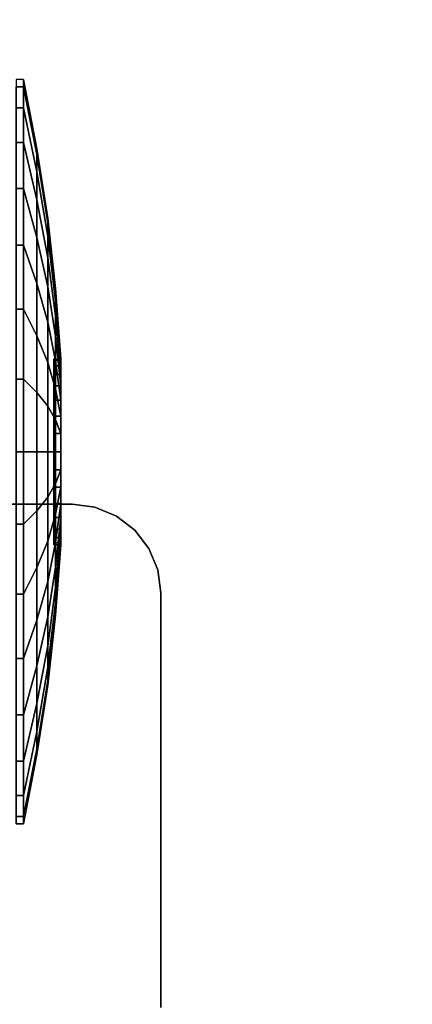
# Model space of a CAD drawing. Units: inches. Extents: x -0.2 to 30.2, y -20.1 to 0.
# Drawn here: x 5.7 to 7.3, y -17.6 to -13.4 of the extents above; entities that cross this region are included whole.
import ezdxf

# ---------------------------------------------------------------- set-up
doc = ezdxf.new("R2010")
doc.units = ezdxf.units.IN
doc.header["$MEASUREMENT"] = 0
for name, color, linetype in [('A-FURN-3-STOR-LWR-CSTR-HRDWR', 254, 'Continuous'), ('A-FURN-3-STOR-LWR-CSTR-TRM', 253, 'Continuous'), ('A-FURN-3-STOR-LWR-WD-BTTM-SRFC-HORZ', 254, 'Continuous'), ('A-FURN-3-STOR-LWR-WD-SHLF-SRFC-HORZ', 254, 'Continuous'), ('A-FURN-3-STOR-LWR-WD-TOP-EDGE-HORZ', 254, 'Continuous'), ('A-FURN-3-STOR-LWR-WD-TOP-SRFC-HPL_TFL-HORZ', 254, 'Continuous')]:
    doc.layers.add(name, color=color, linetype=linetype)

msp = doc.modelspace()

# ---------------------------------------------------------------- linework, layer by layer
at = {"layer": 'A-FURN-3-STOR-LWR-CSTR-HRDWR'}
for points, invisible_edges in [([(5.9966, -15.4528, 4.4276), (6.087, -15.4902, 4.4276), (2.722, -15.4902, 4.4276), (2.8124, -15.4528, 4.4276)], 10), ([(5.8995, -15.44, 4.4276), (5.9966, -15.4528, 4.4276), (2.8124, -15.4528, 4.4276), (2.9095, -15.44, 4.4276)], 2), ([(6.087, -15.4902, 4.4276), (6.1647, -15.5498, 4.4276), (2.6443, -15.5498, 4.4276), (2.722, -15.4902, 4.4276)], 10), ([(6.1647, -15.5498, 4.4276), (6.2243, -15.6275, 4.4276), (2.5847, -15.6275, 4.4276), (2.6443, -15.5498, 4.4276)], 10), ([(6.2243, -15.6275, 4.4276), (6.2617, -15.7179, 4.4276), (2.5473, -15.7179, 4.4276), (2.5847, -15.6275, 4.4276)], 10), ([(6.2617, -15.7179, 4.4276), (6.2745, -15.815, 4.4276), (2.5345, -15.815, 4.4276), (2.5473, -15.7179, 4.4276)], 10), ([(6.2745, -15.815, 4.4276), (6.2745, -17.57, 4.4276), (2.5345, -17.57, 4.4276), (2.5345, -15.815, 4.4276)], 10)]:
    msp.add_3dface(points, dxfattribs=dict(at, invisible_edges=invisible_edges))
for points in [[(2.9095, -15.44, 4.4276), (2.9095, -15.44, 4.5276), (5.8995, -15.44, 4.5276), (5.8995, -15.44, 4.4276)], [(6.2745, -17.57, 4.5276), (6.2745, -17.57, 4.4276), (6.2745, -15.815, 4.4276), (6.2745, -15.815, 4.5276)]]:
    msp.add_3dface(points, dxfattribs=at)
at = {"layer": 'A-FURN-3-STOR-LWR-CSTR-TRM'}
for points, invisible_edges in [([(5.822, -14.8238, 1.9685), (5.822, -14.8314, 2.0453), (5.822, -14.8314, 1.8917), (5.822, -14.8238, 1.9685)], 2), ([(5.822, -14.8314, 2.0453), (5.822, -14.8538, 2.1192), (5.822, -14.8538, 1.8178), (5.822, -14.8314, 1.8917)], 10), ([(5.822, -14.8538, 2.1192), (5.822, -14.8901, 2.1872), (5.822, -14.8901, 1.7498), (5.822, -14.8538, 1.8178)], 10), ([(5.822, -14.8901, 2.1872), (5.822, -14.9391, 2.2469), (5.822, -14.9391, 1.6901), (5.822, -14.8901, 1.7498)], 10), ([(5.822, -14.9391, 2.2469), (5.822, -14.9988, 2.2959), (5.822, -14.9988, 1.6412), (5.822, -14.9391, 1.6901)], 10), ([(5.822, -14.9988, 2.2959), (5.822, -15.0668, 2.3322), (5.822, -15.0668, 1.6048), (5.822, -14.9988, 1.6412)], 10), ([(5.822, -15.0668, 2.3322), (5.822, -15.1407, 2.3546), (5.822, -15.1407, 1.5824), (5.822, -15.0668, 1.6048)], 10), ([(5.822, -15.1407, 2.3546), (5.822, -15.2175, 2.3622), (5.822, -15.2175, 1.5748), (5.822, -15.1407, 1.5824)], 10), ([(5.822, -15.2175, 2.3622), (5.822, -15.2943, 2.3546), (5.822, -15.2943, 1.5824), (5.822, -15.2175, 1.5748)], 10), ([(5.822, -15.2943, 2.3546), (5.822, -15.3682, 2.3322), (5.822, -15.3682, 1.6048), (5.822, -15.2943, 1.5824)], 10), ([(5.822, -15.3682, 2.3322), (5.822, -15.4362, 2.2959), (5.822, -15.4362, 1.6412), (5.822, -15.3682, 1.6048)], 10), ([(5.822, -15.4362, 2.2959), (5.822, -15.4959, 2.2469), (5.822, -15.4959, 1.6901), (5.822, -15.4362, 1.6412)], 10), ([(5.822, -15.4959, 2.2469), (5.822, -15.5449, 2.1872), (5.822, -15.5449, 1.7498), (5.822, -15.4959, 1.6901)], 10), ([(5.822, -15.5449, 2.1872), (5.822, -15.5812, 2.1192), (5.822, -15.5812, 1.8178), (5.822, -15.5449, 1.7498)], 10), ([(5.822, -15.5812, 2.1192), (5.822, -15.6036, 2.0453), (5.822, -15.6036, 1.8917), (5.822, -15.5812, 1.8178)], 10), ([(5.822, -15.6036, 2.0453), (5.822, -15.6112, 1.9685), (5.822, -15.6112, 1.9685), (5.822, -15.6036, 1.8917)], 8)]:
    msp.add_3dface(points, dxfattribs=dict(at, invisible_edges=invisible_edges))
at = {"layer": 'A-FURN-3-STOR-LWR-WD-BTTM-SRFC-HORZ'}
for points in [[(29.29, -0.196, 4.5276), (29.29, -19.883, 4.5276), (0.868, -19.883, 4.5276), (0.868, -0.196, 4.5276)], [(0.868, -0.196, 5.5276), (0.868, -19.883, 5.5276), (29.29, -19.883, 5.5276), (29.29, -0.196, 5.5276)]]:
    msp.add_3dface(points, dxfattribs=at)
at = {"layer": 'A-FURN-3-STOR-LWR-WD-SHLF-SRFC-HORZ'}
for points in [[(0.993, -1.071, 18.0186), (0.993, -18.297, 18.0186), (29.165, -18.297, 18.0186), (29.165, -1.071, 18.0186)], [(29.165, -1.071, 17.2686), (29.165, -18.297, 17.2686), (0.993, -18.297, 17.2686), (0.993, -1.071, 17.2686)]]:
    msp.add_3dface(points, dxfattribs=at)
at = {"layer": 'A-FURN-3-STOR-LWR-WD-TOP-SRFC-HPL_TFL-HORZ'}
for points in [[(0.118, -19.961, 24.0006), (30.04, -19.961, 24.0006), (30.04, -0.118, 24.0006), (0.118, -0.118, 24.0006)], [(0.118, -0.118, 23.0006), (30.04, -0.118, 23.0006), (30.04, -19.961, 23.0006), (0.118, -19.961, 23.0006)]]:
    msp.add_3dface(points, dxfattribs=at)

# ---------------------------------------------------------------- meshes
at = {"layer": 'A-FURN-3-STOR-LWR-CSTR-HRDWR'}
mesh = msp.add_polymesh((2, 7), dxfattribs=at)
for k, corner in enumerate([(5.8995, -15.44, 4.5276), (5.9966, -15.4528, 4.5276), (6.087, -15.4902, 4.5276), (6.1647, -15.5498, 4.5276), (6.2243, -15.6275, 4.5276), (6.2617, -15.7179, 4.5276), (6.2745, -15.815, 4.5276), (5.8995, -15.44, 4.4276), (5.9966, -15.4528, 4.4276), (6.087, -15.4902, 4.4276), (6.1647, -15.5498, 4.4276), (6.2243, -15.6275, 4.4276), (6.2617, -15.7179, 4.4276), (6.2745, -15.815, 4.4276)]):
    mesh.set_mesh_vertex(divmod(k, 7), corner)
at = {"layer": 'A-FURN-3-STOR-LWR-CSTR-TRM'}
mesh = msp.add_polymesh((2, 32), dxfattribs=dict(at, n_close=True))
for k, corner in enumerate([(5.663, -13.6427, 1.9685), (5.663, -13.673, 2.2757), (5.663, -13.7626, 2.5712), (5.663, -13.9081, 2.8434), (5.663, -14.1039, 3.0821), (5.663, -14.3426, 3.2779), (5.663, -14.6148, 3.4234), (5.663, -14.9103, 3.513), (5.663, -15.2175, 3.5433), (5.663, -15.5247, 3.513), (5.663, -15.8202, 3.4234), (5.663, -16.0924, 3.2779), (5.663, -16.3311, 3.0821), (5.663, -16.5269, 2.8434), (5.663, -16.6724, 2.5712), (5.663, -16.762, 2.2757), (5.663, -16.7923, 1.9685), (5.663, -16.762, 1.6613), (5.663, -16.6724, 1.3659), (5.663, -16.5269, 1.0936), (5.663, -16.3311, 0.8549), (5.663, -16.0924, 0.6591), (5.663, -15.8202, 0.5136), (5.663, -15.5247, 0.424), (5.663, -15.2175, 0.3937), (5.663, -14.9103, 0.424), (5.663, -14.6148, 0.5136), (5.663, -14.3426, 0.6591), (5.663, -14.1039, 0.8549), (5.663, -13.9081, 1.0936), (5.663, -13.7626, 1.3659), (5.663, -13.673, 1.6613), (5.6937, -13.6427, 1.9685), (5.6937, -13.673, 2.2757), (5.6937, -13.7626, 2.5712), (5.6937, -13.9081, 2.8434), (5.6937, -14.1039, 3.0821), (5.6937, -14.3426, 3.2779), (5.6937, -14.6148, 3.4234), (5.6937, -14.9103, 3.513), (5.6937, -15.2175, 3.5433), (5.6937, -15.5247, 3.513), (5.6937, -15.8202, 3.4234), (5.6937, -16.0924, 3.2779), (5.6937, -16.3311, 3.0821), (5.6937, -16.5269, 2.8434), (5.6937, -16.6724, 2.5712), (5.6937, -16.762, 2.2757), (5.6937, -16.7923, 1.9685), (5.6937, -16.762, 1.6613), (5.6937, -16.6724, 1.3659), (5.6937, -16.5269, 1.0936), (5.6937, -16.3311, 0.8549), (5.6937, -16.0924, 0.6591), (5.6937, -15.8202, 0.5136), (5.6937, -15.5247, 0.424), (5.6937, -15.2175, 0.3937), (5.6937, -14.9103, 0.424), (5.6937, -14.6148, 0.5136), (5.6937, -14.3426, 0.6591), (5.6937, -14.1039, 0.8549), (5.6937, -13.9081, 1.0936), (5.6937, -13.7626, 1.3659), (5.6937, -13.673, 1.6613)]):
    mesh.set_mesh_vertex(divmod(k, 32), corner)
mesh = msp.add_polymesh((32, 5), dxfattribs=dict(at, m_close=True))
for k, corner in enumerate([(5.852, -15.6112, 1.9685), (5.8302, -15.9086, 1.9685), (5.7966, -16.2049, 1.9685), (5.751, -16.4996, 1.9685), (5.6937, -16.7923, 1.9685), (5.852, -15.6036, 1.8917), (5.8302, -15.8953, 1.8337), (5.7966, -16.186, 1.7759), (5.751, -16.475, 1.7184), (5.6937, -16.762, 1.6613), (5.852, -15.5812, 1.8178), (5.8302, -15.856, 1.704), (5.7966, -16.1298, 1.5906), (5.751, -16.4021, 1.4778), (5.6937, -16.6724, 1.3659), (5.852, -15.5449, 1.7498), (5.8302, -15.7921, 1.5845), (5.7966, -16.0385, 1.4199), (5.751, -16.2836, 1.2562), (5.6937, -16.5269, 1.0936), (5.852, -15.4959, 1.6901), (5.8302, -15.7062, 1.4798), (5.7966, -15.9157, 1.2703), (5.751, -16.1241, 1.0619), (5.6937, -16.3311, 0.8549), (5.852, -15.4362, 1.6412), (5.8302, -15.6015, 1.3939), (5.7966, -15.7661, 1.1475), (5.751, -15.9298, 0.9024), (5.6937, -16.0924, 0.6591), (5.852, -15.3682, 1.6048), (5.8302, -15.482, 1.33), (5.7966, -15.5954, 1.0562), (5.751, -15.7082, 0.784), (5.6937, -15.8202, 0.5136), (5.852, -15.2943, 1.5824), (5.8302, -15.3523, 1.2907), (5.7966, -15.4101, 1), (5.751, -15.4676, 0.711), (5.6937, -15.5247, 0.424), (5.852, -15.2175, 1.5748), (5.8302, -15.2175, 1.2774), (5.7966, -15.2175, 0.9811), (5.751, -15.2175, 0.6864), (5.6937, -15.2175, 0.3937), (5.852, -15.1407, 1.5824), (5.8302, -15.0827, 1.2907), (5.7966, -15.0249, 1), (5.751, -14.9674, 0.711), (5.6937, -14.9103, 0.424), (5.852, -15.0668, 1.6048), (5.8302, -14.953, 1.33), (5.7966, -14.8396, 1.0562), (5.751, -14.7268, 0.784), (5.6937, -14.6148, 0.5136), (5.852, -14.9988, 1.6412), (5.8302, -14.8335, 1.3939), (5.7966, -14.6689, 1.1475), (5.751, -14.5052, 0.9024), (5.6937, -14.3426, 0.6591), (5.852, -14.9391, 1.6901), (5.8302, -14.7288, 1.4798), (5.7966, -14.5193, 1.2703), (5.751, -14.3109, 1.0619), (5.6937, -14.1039, 0.8549), (5.852, -14.8901, 1.7498), (5.8302, -14.6429, 1.5845), (5.7966, -14.3965, 1.4199), (5.751, -14.1514, 1.2562), (5.6937, -13.9081, 1.0936), (5.852, -14.8538, 1.8178), (5.8302, -14.579, 1.704), (5.7966, -14.3052, 1.5906), (5.751, -14.0329, 1.4778), (5.6937, -13.7626, 1.3659), (5.852, -14.8314, 1.8917), (5.8302, -14.5397, 1.8337), (5.7966, -14.249, 1.7759), (5.751, -13.96, 1.7184), (5.6937, -13.673, 1.6613), (5.852, -14.8238, 1.9685), (5.8302, -14.5264, 1.9685), (5.7966, -14.2301, 1.9685), (5.751, -13.9354, 1.9685), (5.6937, -13.6427, 1.9685), (5.852, -14.8314, 2.0453), (5.8302, -14.5397, 2.1033), (5.7966, -14.249, 2.1611), (5.751, -13.96, 2.2186), (5.6937, -13.673, 2.2757), (5.852, -14.8538, 2.1192), (5.8302, -14.579, 2.233), (5.7966, -14.3052, 2.3464), (5.751, -14.0329, 2.4592), (5.6937, -13.7626, 2.5712), (5.852, -14.8901, 2.1872), (5.8302, -14.6429, 2.3525), (5.7966, -14.3965, 2.5171), (5.751, -14.1514, 2.6808), (5.6937, -13.9081, 2.8434), (5.852, -14.9391, 2.2469), (5.8302, -14.7288, 2.4572), (5.7966, -14.5193, 2.6667), (5.751, -14.3109, 2.8751), (5.6937, -14.1039, 3.0821), (5.852, -14.9988, 2.2959), (5.8302, -14.8335, 2.5432), (5.7966, -14.6689, 2.7895), (5.751, -14.5052, 3.0346), (5.6937, -14.3426, 3.2779), (5.852, -15.0668, 2.3322), (5.8302, -14.953, 2.607), (5.7966, -14.8396, 2.8808), (5.751, -14.7268, 3.1531), (5.6937, -14.6148, 3.4234), (5.852, -15.1407, 2.3546), (5.8302, -15.0827, 2.6463), (5.7966, -15.0249, 2.937), (5.751, -14.9674, 3.226), (5.6937, -14.9103, 3.513), (5.852, -15.2175, 2.3622), (5.8302, -15.2175, 2.6596), (5.7966, -15.2175, 2.9559), (5.751, -15.2175, 3.2507), (5.6937, -15.2175, 3.5433), (5.852, -15.2943, 2.3546), (5.8302, -15.3523, 2.6463), (5.7966, -15.4101, 2.937), (5.751, -15.4676, 3.226), (5.6937, -15.5247, 3.513), (5.852, -15.3682, 2.3322), (5.8302, -15.482, 2.607), (5.7966, -15.5954, 2.8808), (5.751, -15.7082, 3.1531), (5.6937, -15.8202, 3.4234), (5.852, -15.4362, 2.2959), (5.8302, -15.6015, 2.5432), (5.7966, -15.7661, 2.7895), (5.751, -15.9298, 3.0346), (5.6937, -16.0924, 3.2779), (5.852, -15.4959, 2.2469), (5.8302, -15.7062, 2.4572), (5.7966, -15.9157, 2.6667), (5.751, -16.1241, 2.8751), (5.6937, -16.3311, 3.0821), (5.852, -15.5449, 2.1872), (5.8302, -15.7921, 2.3525), (5.7966, -16.0385, 2.5171), (5.751, -16.2836, 2.6808), (5.6937, -16.5269, 2.8434), (5.852, -15.5812, 2.1192), (5.8302, -15.856, 2.233), (5.7966, -16.1298, 2.3464), (5.751, -16.4021, 2.4592), (5.6937, -16.6724, 2.5712), (5.852, -15.6036, 2.0453), (5.8302, -15.8953, 2.1033), (5.7966, -16.186, 2.1611), (5.751, -16.475, 2.2186), (5.6937, -16.762, 2.2757)]):
    mesh.set_mesh_vertex(divmod(k, 5), corner)
mesh = msp.add_polymesh((2, 32), dxfattribs=dict(at, n_close=True))
for k, corner in enumerate([(5.852, -14.8238, 1.9685), (5.852, -14.8314, 2.0453), (5.852, -14.8538, 2.1192), (5.852, -14.8901, 2.1872), (5.852, -14.9391, 2.2469), (5.852, -14.9988, 2.2959), (5.852, -15.0668, 2.3322), (5.852, -15.1407, 2.3546), (5.852, -15.2175, 2.3622), (5.852, -15.2943, 2.3546), (5.852, -15.3682, 2.3322), (5.852, -15.4362, 2.2959), (5.852, -15.4959, 2.2469), (5.852, -15.5449, 2.1872), (5.852, -15.5812, 2.1192), (5.852, -15.6036, 2.0453), (5.852, -15.6112, 1.9685), (5.852, -15.6036, 1.8917), (5.852, -15.5812, 1.8178), (5.852, -15.5449, 1.7498), (5.852, -15.4959, 1.6901), (5.852, -15.4362, 1.6412), (5.852, -15.3682, 1.6048), (5.852, -15.2943, 1.5824), (5.852, -15.2175, 1.5748), (5.852, -15.1407, 1.5824), (5.852, -15.0668, 1.6048), (5.852, -14.9988, 1.6412), (5.852, -14.9391, 1.6901), (5.852, -14.8901, 1.7498), (5.852, -14.8538, 1.8178), (5.852, -14.8314, 1.8917), (5.822, -14.8238, 1.9685), (5.822, -14.8314, 2.0453), (5.822, -14.8538, 2.1192), (5.822, -14.8901, 2.1872), (5.822, -14.9391, 2.2469), (5.822, -14.9988, 2.2959), (5.822, -15.0668, 2.3322), (5.822, -15.1407, 2.3546), (5.822, -15.2175, 2.3622), (5.822, -15.2943, 2.3546), (5.822, -15.3682, 2.3322), (5.822, -15.4362, 2.2959), (5.822, -15.4959, 2.2469), (5.822, -15.5449, 2.1872), (5.822, -15.5812, 2.1192), (5.822, -15.6036, 2.0453), (5.822, -15.6112, 1.9685), (5.822, -15.6036, 1.8917), (5.822, -15.5812, 1.8178), (5.822, -15.5449, 1.7498), (5.822, -15.4959, 1.6901), (5.822, -15.4362, 1.6412), (5.822, -15.3682, 1.6048), (5.822, -15.2943, 1.5824), (5.822, -15.2175, 1.5748), (5.822, -15.1407, 1.5824), (5.822, -15.0668, 1.6048), (5.822, -14.9988, 1.6412), (5.822, -14.9391, 1.6901), (5.822, -14.8901, 1.7498), (5.822, -14.8538, 1.8178), (5.822, -14.8314, 1.8917)]):
    mesh.set_mesh_vertex(divmod(k, 32), corner)
at = {"layer": 'A-FURN-3-STOR-LWR-WD-TOP-EDGE-HORZ'}
mesh = msp.add_polymesh((9, 9), dxfattribs=at)
for k, corner in enumerate([(0.118, -19.961, 23.0006), (0.0875, -19.961, 23.0046), (0.059, -19.961, 23.0164), (0.0346, -19.961, 23.0351), (0.0158, -19.961, 23.0596), (0.004, -19.961, 23.088), (0, -19.961, 23.1186), (0, -19.961, 23.8826), (0.004, -19.961, 23.9131), (0.118, -0.118, 23.0006), (0.0875, -0.118, 23.0046), (0.059, -0.118, 23.0164), (0.0346, -0.118, 23.0351), (0.0158, -0.118, 23.0596), (0.004, -0.118, 23.088), (0, -0.118, 23.1186), (0, -0.118, 23.8826), (0.004, -0.118, 23.9131), (0.118, -0.118, 23.0006), (0.0885, -0.1101, 23.0046), (0.061, -0.1027, 23.0164), (0.0374, -0.0964, 23.0351), (0.0193, -0.0916, 23.0596), (0.0079, -0.0885, 23.088), (0.004, -0.0875, 23.1186), (0.004, -0.0875, 23.8826), (0.0079, -0.0885, 23.9131), (0.118, -0.118, 23.0006), (0.0916, -0.1027, 23.0046), (0.0669, -0.0885, 23.0164), (0.0457, -0.0763, 23.0351), (0.0295, -0.0669, 23.0596), (0.0193, -0.061, 23.088), (0.0158, -0.059, 23.1186), (0.0158, -0.059, 23.8826), (0.0193, -0.061, 23.9131), (0.118, -0.118, 23.0006), (0.0964, -0.0964, 23.0046), (0.0763, -0.0763, 23.0164), (0.059, -0.059, 23.0351), (0.0457, -0.0457, 23.0596), (0.0374, -0.0374, 23.088), (0.0346, -0.0346, 23.1186), (0.0346, -0.0346, 23.8826), (0.0374, -0.0374, 23.9131), (0.118, -0.118, 23.0006), (0.1027, -0.0916, 23.0046), (0.0885, -0.0669, 23.0164), (0.0763, -0.0457, 23.0351), (0.0669, -0.0295, 23.0596), (0.061, -0.0193, 23.088), (0.059, -0.0158, 23.1186), (0.059, -0.0158, 23.8826), (0.061, -0.0193, 23.9131), (0.118, -0.118, 23.0006), (0.1101, -0.0885, 23.0046), (0.1027, -0.061, 23.0164), (0.0964, -0.0374, 23.0351), (0.0916, -0.0193, 23.0596), (0.0885, -0.0079, 23.088), (0.0875, -0.004, 23.1186), (0.0875, -0.004, 23.8826), (0.0885, -0.0079, 23.9131), (0.118, -0.118, 23.0006), (0.118, -0.0875, 23.0046), (0.118, -0.059, 23.0164), (0.118, -0.0346, 23.0351), (0.118, -0.0158, 23.0596), (0.118, -0.004, 23.088), (0.118, 0, 23.1186), (0.118, 0, 23.8826), (0.118, -0.004, 23.9131), (30.04, -0.118, 23.0006), (30.04, -0.0875, 23.0046), (30.04, -0.059, 23.0164), (30.04, -0.0346, 23.0351), (30.04, -0.0158, 23.0596), (30.04, -0.004, 23.088), (30.04, 0, 23.1186), (30.04, 0, 23.8826), (30.04, -0.004, 23.9131)]):
    mesh.set_mesh_vertex(divmod(k, 9), corner)
mesh = msp.add_polymesh((9, 6), dxfattribs=at)
for k, corner in enumerate([(0.004, -19.961, 23.9131), (0.0158, -19.961, 23.9416), (0.0346, -19.961, 23.966), (0.059, -19.961, 23.9848), (0.0875, -19.961, 23.9965), (0.118, -19.961, 24.0006), (0.004, -0.118, 23.9131), (0.0158, -0.118, 23.9416), (0.0346, -0.118, 23.966), (0.059, -0.118, 23.9848), (0.0875, -0.118, 23.9965), (0.118, -0.118, 24.0006), (0.0079, -0.0885, 23.9131), (0.0193, -0.0916, 23.9416), (0.0374, -0.0964, 23.966), (0.061, -0.1027, 23.9848), (0.0885, -0.1101, 23.9965), (0.118, -0.118, 24.0006), (0.0193, -0.061, 23.9131), (0.0295, -0.0669, 23.9416), (0.0457, -0.0763, 23.966), (0.0669, -0.0885, 23.9848), (0.0916, -0.1027, 23.9965), (0.118, -0.118, 24.0006), (0.0374, -0.0374, 23.9131), (0.0457, -0.0457, 23.9416), (0.059, -0.059, 23.966), (0.0763, -0.0763, 23.9848), (0.0964, -0.0964, 23.9965), (0.118, -0.118, 24.0006), (0.061, -0.0193, 23.9131), (0.0669, -0.0295, 23.9416), (0.0763, -0.0457, 23.966), (0.0885, -0.0669, 23.9848), (0.1027, -0.0916, 23.9965), (0.118, -0.118, 24.0006), (0.0885, -0.0079, 23.9131), (0.0916, -0.0193, 23.9416), (0.0964, -0.0374, 23.966), (0.1027, -0.061, 23.9848), (0.1101, -0.0885, 23.9965), (0.118, -0.118, 24.0006), (0.118, -0.004, 23.9131), (0.118, -0.0158, 23.9416), (0.118, -0.0346, 23.966), (0.118, -0.059, 23.9848), (0.118, -0.0875, 23.9965), (0.118, -0.118, 24.0006), (30.04, -0.004, 23.9131), (30.04, -0.0158, 23.9416), (30.04, -0.0346, 23.966), (30.04, -0.059, 23.9848), (30.04, -0.0875, 23.9965), (30.04, -0.118, 24.0006)]):
    mesh.set_mesh_vertex(divmod(k, 6), corner)

doc.saveas('drawing.dxf')
